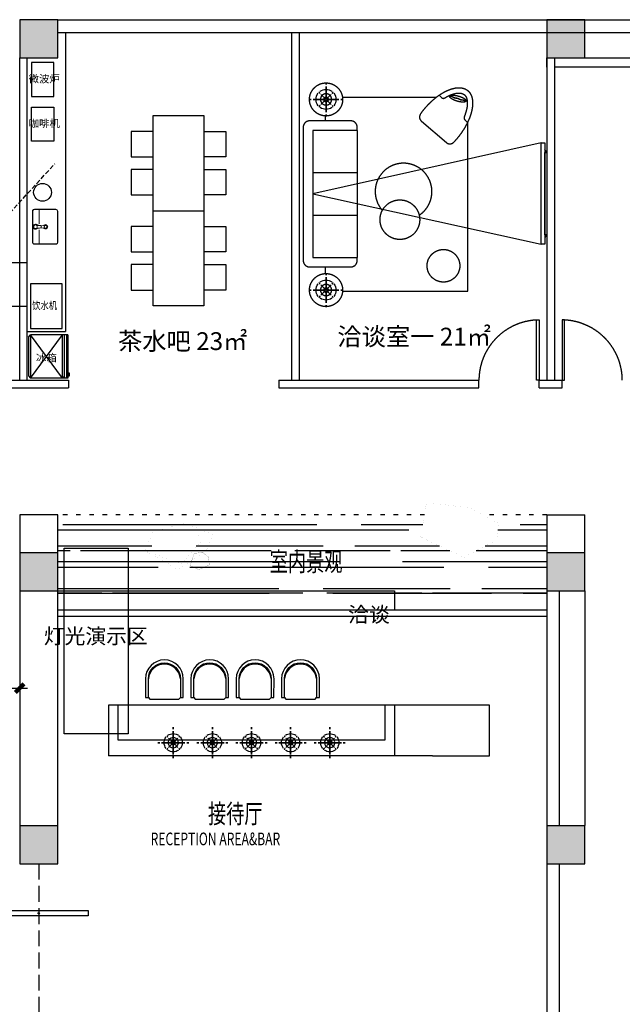
# Model space of a CAD drawing. Extents: x 1083922 to 1321420, y -685494 to -438229.
# Drawn here: x 1153263 to 1162752, y -632016 to -616500 of the extents above; entities that cross this region are included whole.
import ezdxf
from ezdxf.enums import TextEntityAlignment as Align

# ---------------------------------------------------------------- set-up
doc = ezdxf.new("R2010")
doc.units = 0
doc.header["$LTSCALE"] = 1000
doc.header["$PDMODE"] = 3
for name, pattern in [('ACAD_ISO03W100', [30, 12, -18]), ('DASH', [0.35, 0.25, -0.1]), ('STYLE_05', [0.20828, 0.069425, -0.138855])]:
    doc.linetypes.add(name, pattern=pattern)
for name, color, linetype in [('00-TEXT（文字）', 50, 'Continuous'), ('00-WALL（墙体）', 160, 'Continuous'), ('01-FIXT（洁具）', 31, 'Continuous'), ('01-FURN（活动家具）', 51, 'Continuous'), ('A-COLUMN', 32, 'Continuous'), ('A-PUB_HATCH', 252, 'Continuous'), ('A-WALL', 2, 'Continuous'), ('A-WINDOW', 4, 'Continuous'), ('BS-STAIR', 30, 'Continuous'), ('F-地材', 2, 'Continuous'), ('FF-FURN', 51, 'Continuous'), ('FF-FURN(G)', 40, 'Continuous'), ('FF-LTG', 22, 'Continuous'), ('FF1-平面中英文字', 50, 'Continuous'), ('FF2-活动家具', 51, 'Continuous'), ('FF2-门', 60, 'Continuous'), ('wipess', 5, 'Continuous')]:
    doc.layers.add(name, color=color, linetype=linetype)
doc.styles.add('CCD-HB', font='hbsmall.shx')
doc.styles.add('CCD_DIM', font='archs.shx')
doc.styles.add('ST', font='txt', dxfattribs={"width": 0.8})
doc.styles.get("Standard").update_dxf_attribs({"font": 'gbenor.shx', "bigfont": 'gbcbig.shx'})
doc.styles.add('黑体', font='黑体.ttf', dxfattribs={"width": 0.95})
doc.dimstyles.new('CCD_DIM_130', dxfattribs={"dimscale": 110, "dimtxt": 2, "dimasz": 1, "dimexe": 2, "dimexo": 1.5, "dimgap": 0.6, "dimtad": 1, "dimdec": 0, "dimzin": 12, "dimdsep": 46, "dimtxsty": 'CCD_DIM', "dimblk": 'CCD_Dimension_Tick', "dimcen": 0.125, "dimclrd": 44, "dimclre": 44, "dimclrt": 50, "dimadec": 0, "dimazin": 0, "dimtfac": 1, "dimtdec": 0, "dimtix": 1, "dimtmove": 2, "dimatfit": 3, "dimldrblk": 'CCD_Leader_Dot', "dimfxl": 0, "dimtvp": 1, "dimtolj": 1, "dimtzin": 0, "dimarcsym": 0})
doc.dimstyles.new('副本1-200', dxfattribs={"dimscale": 200, "dimtxt": 2.5, "dimasz": 1.5, "dimexe": 1.5, "dimexo": 1.5, "dimgap": 0.6, "dimtad": 1, "dimdec": 0, "dimrnd": 0.005, "dimzin": 0, "dimdsep": 46, "dimtxsty": 'CCD_DIM', "dimblk": 'ARCHTICK', "dimcen": 0.125, "dimclrd": 44, "dimclre": 44, "dimclrt": 50, "dimadec": 0, "dimazin": 0, "dimtfac": 1, "dimtdec": 0, "dimtix": 1, "dimtmove": 2, "dimatfit": 3, "dimldrblk": 'DOT', "dimfxl": 0, "dimtvp": 1, "dimtolj": 1, "dimtzin": 0, "dimarcsym": 0})

# ---------------------------------------------------------------- blocks, each defined once
blk = doc.blocks.new('2324234')
at = {"color": 35}
for p, q in [((1146347, -540847), (1146347, -536430)), ((1147040, -536430), (1147040, -540847)), ((1147040, -540847), (1146347, -540847))]:
    blk.add_line(p, q, dxfattribs=at)
at = {"layer": '01-FURN（活动家具）', "color": 8, "linetype": 'DASH', "ltscale": 0.3}
blk.add_line((1146347, -539228), (1148597, -541289), dxfattribs=at)
blk = doc.blocks.new('thbthn')
at = {"layer": 'A-PUB_HATCH'}
h = blk.add_hatch(color=256, dxfattribs=at)
h.paths.add_polyline_path([(164751, 107159), (164751, 106459), (165451, 106459), (165451, 107159)])
h.paths.add_polyline_path([(164751, 141859), (164751, 141159), (165451, 141159), (165451, 141859)])
h.paths.add_polyline_path([(211101, 129159), (211101, 128559), (211701, 128559), (211701, 129159)])
h.paths.add_polyline_path([(219401, 129159), (219401, 128559), (220001, 128559), (220001, 129159)])
h.paths.add_polyline_path([(227501, 129159), (227501, 128559), (228101, 128559), (228101, 129159)])
h.paths.add_polyline_path([(166051, 117509), (166051, 118209), (166751, 118209), (166751, 117509)])
h.paths.add_polyline_path([(173001, 116709), (173001, 118159), (173701, 118159), (173701, 116709)])
h.paths.add_polyline_path([(173051, 141859), (173051, 141159), (173751, 141159), (173751, 141859)])
h.paths.add_polyline_path([(173051, 107159), (173051, 106459), (173751, 106459), (173751, 107159)])
h.paths.add_polyline_path([(166051, 130809), (166051, 130109), (166751, 130109), (166751, 130809)])
h.paths.add_polyline_path([(178801, 116609), (178801, 117309), (179501, 117309), (179501, 116609)])
h.paths.add_polyline_path([(189901, 116609), (189901, 117309), (190601, 117309), (190601, 116609)])
h.paths.add_polyline_path([(201001, 116609), (201001, 117309), (201701, 117309), (201701, 116609)])
h.paths.add_polyline_path([(178901, 141859), (178901, 141159), (179601, 141159), (179601, 141859)])
h.paths.add_polyline_path([(178801, 107159), (178801, 106459), (179501, 106459), (179501, 107159)])
h.paths.add_polyline_path([(173001, 131609), (173001, 130159), (173701, 130159), (173701, 131609)])
h.paths.add_polyline_path([(189901, 141859), (189901, 141159), (190601, 141159), (190601, 141859)])
h.paths.add_polyline_path([(189901, 107159), (189901, 106459), (190601, 106459), (190601, 107159)])
h.paths.add_polyline_path([(178901, 131709), (178901, 131009), (179601, 131009), (179601, 131709)])
h.paths.add_polyline_path([(201001, 141859), (201001, 141159), (201701, 141159), (201701, 141859)])
h.paths.add_polyline_path([(201001, 107159), (201001, 106459), (201701, 106459), (201701, 107159)])
h.paths.add_polyline_path([(189901, 131709), (189901, 131009), (190601, 131009), (190601, 131709)])
h.paths.add_polyline_path([(201001, 131709), (201001, 131009), (201701, 131009), (201701, 131709)])
h.paths.add_polyline_path([(211101, 120759), (211101, 120159), (211701, 120159), (211701, 120759)])
h.paths.add_polyline_path([(211101, 141859), (211101, 141259), (211701, 141259), (211701, 141859)])
h.paths.add_polyline_path([(211101, 107059), (211101, 106459), (211701, 106459), (211701, 107059)])
h.paths.add_polyline_path([(211101, 115459), (211101, 114859), (211701, 114859), (211701, 115459)])
h.paths.add_polyline_path([(211101, 133459), (211101, 132859), (211701, 132859), (211701, 133459)])
h.paths.add_polyline_path([(219401, 120759), (219401, 120159), (220001, 120159), (220001, 120759)])
h.paths.add_polyline_path([(227501, 120759), (227501, 120159), (228101, 120159), (228101, 120759)])
h.paths.add_polyline_path([(219401, 141859), (219401, 141259), (220001, 141259), (220001, 141859)])
h.paths.add_polyline_path([(219401, 107059), (219401, 106459), (220001, 106459), (220001, 107059)])
h.paths.add_polyline_path([(219401, 115459), (219401, 114859), (220001, 114859), (220001, 115459)])
h.paths.add_polyline_path([(219401, 133459), (219401, 132859), (220001, 132859), (220001, 133459)])
h.paths.add_polyline_path([(227501, 141859), (227501, 141259), (228101, 141259), (228101, 141859)])
h.paths.add_polyline_path([(227501, 107059), (227501, 106459), (228101, 106459), (228101, 107059)])
h.paths.add_polyline_path([(227501, 115459), (227501, 114859), (228101, 114859), (228101, 115459)])
h.paths.add_polyline_path([(227501, 133459), (227501, 132859), (228101, 132859), (228101, 133459)])
h.paths.add_polyline_path([(170505, 141959), (171005, 141959), (171005, 141459), (170505, 141459)])
edge = h.paths.add_edge_path()
edge.add_line((163305, 144751), (163005, 144751))
edge.add_line((163322, 103735), (163022, 103735))
edge.add_line((163305, 144751), (163305, 141559))
edge.add_line((163305, 141559), (163001, 141559))
edge.add_line((163001, 141559), (163001, 106759))
edge.add_line((163001, 106759), (163397, 106759))
edge.add_line((163397, 106759), (163322, 103735))
edge.add_line((163005, 144751), (163005, 141859))
edge.add_line((163005, 141859), (162701, 141859))
edge.add_line((162701, 141859), (162701, 106459))
edge.add_line((162701, 106459), (163090, 106459))
edge.add_line((163090, 106459), (163022, 103735))
at = {"layer": 'A-COLUMN'}
for points in [[(211101, 141859), (211101, 141259), (211701, 141259), (211701, 141859)], [(219401, 141859), (219401, 141259), (220001, 141259), (220001, 141859)], [(211101, 133459), (211101, 132859), (211701, 132859), (211701, 133459)], [(219401, 133459), (219401, 132859), (220001, 132859), (220001, 133459)], [(211101, 129159), (211101, 128559), (211701, 128559), (211701, 129159)], [(219401, 129159), (219401, 128559), (220001, 128559), (220001, 129159)]]:
    blk.add_lwpolyline(points, close=True, dxfattribs=at)
blk = doc.blocks.new('A$C4A7670E0')
at = {"color": 250}
blk.add_wipeout([(0, 192), (43, 177), (57, 148), (490, 0), (519, 15), (562, 0), (659, 281), (666, 307), (671, 333), (675, 377), (673, 408), (666, 449), (656, 480), (643, 510), (629, 536), (604, 569), (583, 592), (560, 612), (532, 631), (514, 641), (473, 659), (448, 666), (415, 672), (377, 675), (327, 670), (291, 662), (251, 646), (206, 620), (183, 602), (162, 583), (135, 549), (120, 526), (105, 496), (96, 473)], dxfattribs=at).dxf.layer = 'wipess'
at = {"color": 55, "linetype": 'Continuous'}
blk.add_lwpolyline([(43, 177), (139, 459, -1), (615, 296), (519, 15)], format="xyb", dxfattribs=at)
at = {"color": 59, "linetype": 'Continuous'}
blk.add_arc((370, 355), 253, 346.5865, 155.6692, dxfattribs=at)
at = {"layer": 'FF-FURN'}
blk.add_lwpolyline([(43, 177), (57, 148), (490, 0), (519, 15), (562, 0), (659, 281, 1), (96, 473), (0, 192), (43, 177)], format="xyb", dxfattribs=at)
blk = doc.blocks.new('A$C640C06CE')
at = {"color": 12, "linetype": 'Continuous'}
for p, q in [((0, 611), (0, 534)), ((0, 534), (0, 611)), ((0, 458), (0, 78)), ((0, 78), (0, 458)), ((-243, 243), (-213, 213)), ((-213, 213), (-243, 243)), ((-182, 182), (-31, 31)), ((-31, 31), (-182, 182)), ((31, 31), (182, 182)), ((182, 182), (31, 31)), ((213, 213), (243, 243)), ((243, 243), (213, 213)), ((611, 0), (534, 0)), ((534, 0), (611, 0)), ((-611, 0), (-534, 0)), ((-534, 0), (-611, 0)), ((-458, 0), (-78, 0)), ((-78, 0), (-458, 0)), ((-243, -243), (-213, -213)), ((-213, -213), (-243, -243)), ((-182, -182), (-31, -31)), ((-31, -31), (-182, -182)), ((0, -78), (0, -458)), ((0, -458), (0, -78)), ((31, -31), (182, -182)), ((182, -182), (31, -31)), ((78, 0), (458, 0)), ((458, 0), (78, 0)), ((213, -213), (243, -243)), ((243, -243), (213, -213)), ((0, -534), (0, -611)), ((0, -611), (0, -534))]:
    blk.add_line(p, q, dxfattribs=at)
at = {"color": 12, "linetype": 'Continuous', "extrusion": (0, 0, -1)}
for major_axis, start_param, end_param in [((-358, 1), -0.003333, 0.613772), ((349, 78), 4.06277, 4.162216), ((349, 78), 4.06277, 4.162216), ((-358, 0), 0.888621, 2.252972), ((78.3, 0), 0.000513, 6.283698), ((78.3, 1), 3.385592, 4.494095), ((-39.1, 0.4), 3.131185, 9.41437), ((39.1, 0.4), 3.382419, 4.490922), ((-39.1, 0.4), 1.792263, 2.900766), ((-78.3, 1), 1.78909, 2.897593), ((-349, 78), 2.120969, 2.220415), ((-349, 78), 2.120969, 2.220415), ((358, 1), -0.613772, 0.003333), ((358, 1), 2.52782, 3.144925), ((-349, 78), -1.020623, -0.921177), ((-349, 78), -1.020623, -0.921177), ((-358, 0), 4.030214, 5.394564), ((-78.3, 1), -1.352502, -0.243999), ((-39.1, 0.4), -1.349329, -0.240826), ((39.1, 0.4), 0.240826, 1.349329), ((78.3, 1), 0.243999, 1.352502), ((349, 78), 0.921177, 1.020623), ((349, 78), 0.921177, 1.020623), ((-358, 1), 3.13826, 3.755365)]:
    blk.add_ellipse((0, 0), major_axis=major_axis, ratio=1, start_param=start_param, end_param=end_param, dxfattribs=at)
at = {"color": 12, "linetype": 'Continuous'}
for major_axis, start_param, end_param in [((-171, 105), 0.467757, 0.567203), ((-171, 105), 0.467757, 0.567203), ((-144, 140), -0.014456, 0.602649), ((-141, 143), -0.608759, 0.008346), ((-32.1, 30.1), 3.109878, 9.393063), ((-32.1, 30.1), 0.2, 1.308503), ((-14.8, 16.2), 3.186593, 9.469778), ((-31, 31.2), -1.336602, -0.228099), ((-15.1, 16), 0.25847, 1.366973), ((-146, 139), -0.825662, -0.726216), ((-146, 139), -0.825662, -0.726216), ((-16.1, 15), -1.374959, -0.266456), ((-15.1, 16), 3.400063, 4.508566), ((-143, 142), 4.028499, 5.392849), ((-32.1, 30.1), 3.341592, 4.450095), ((-171, 105), 3.609349, 3.708795), ((-171, 105), 3.609349, 3.708795), ((-143, 142), 0.886906, 2.251257), ((-31, 31.2), 1.804991, 2.913494), ((-16.1, 15), 1.766633, 2.875136), ((-146, 139), 2.315931, 2.415377), ((-146, 139), 2.315931, 2.415377), ((-141, 143), 2.532833, 3.149938), ((-144, 140), 3.127137, 3.744242)]:
    blk.add_ellipse((0, 0), major_axis=major_axis, ratio=1, start_param=start_param, end_param=end_param, dxfattribs=at)
blk = doc.blocks.new('_ArchTick')
at = {"color": 0, "linetype": 'ByBlock', "const_width": 0.15}
blk.add_lwpolyline([(-0.5, -0.5), (0.5, 0.5)], dxfattribs=at)
blk = doc.blocks.new('*D191')
at = {"layer": 'Defpoints', "color": 0, "linetype": 'Continuous'}
for p in [(1104963, -609556), (1104963, -616500), (1169963, -616737)]:
    blk.add_point(p, dxfattribs=at)
at = {"layer": 'FF-FURN', "color": 44, "linetype": 'Continuous', "lineweight": -2}
for p, q in [((1104963, -610556), (1104963, -609256)), ((1169963, -610556), (1169963, -609256)), ((1169963, -609556), (1104963, -609556))]:
    blk.add_line(p, q, dxfattribs=at)
at = {"layer": 'FF-FURN', "color": 44, "linetype": 'Continuous', "lineweight": -2, "xscale": 300, "yscale": 300, "zscale": 300, "rotation": 180}
blk.add_blockref('_ArchTick', (1104963, -609556), dxfattribs=at)
at = {"layer": 'FF-FURN', "color": 44, "linetype": 'Continuous', "lineweight": -2, "xscale": 300, "yscale": 300, "zscale": 300}
blk.add_blockref('_ArchTick', (1169963, -609556), dxfattribs=at)
at = {"layer": 'FF-FURN', "color": 50, "linetype": 'Continuous', "insert": (1137463, -609186), "char_height": 500, "attachment_point": 5, "style": 'CCD_DIM'}
blk.add_mtext('\\A1;65000', dxfattribs=at)
blk = doc.blocks.new('_Dot')
at = {"color": 0, "linetype": 'ByBlock', "lineweight": -2}
blk.add_line((-0.5, 0), (-1, 0), dxfattribs=at)
at = {"color": 0, "linetype": 'ByBlock', "const_width": 0.5}
blk.add_lwpolyline([(-0.25, 0, 1), (0.25, 0, 1)], format="xyb", close=True, dxfattribs=at)
blk = doc.blocks.new('*D201')
at = {"layer": 'Defpoints', "color": 0}
for p in [(1161863, -611854), (1153563, -616500), (1161863, -616500)]:
    blk.add_point(p, dxfattribs=at)
at = {"layer": 'FF-FURN', "color": 44, "lineweight": -2}
for p, q in [((1153563, -612854), (1153563, -611554)), ((1161863, -612854), (1161863, -611554)), ((1153563, -611854), (1161863, -611854))]:
    blk.add_line(p, q, dxfattribs=at)
at = {"layer": 'FF-FURN', "color": 44, "lineweight": -2, "xscale": 300, "yscale": 300, "zscale": 300, "rotation": 180}
blk.add_blockref('_ArchTick', (1153563, -611854), dxfattribs=at)
at = {"layer": 'FF-FURN', "color": 44, "lineweight": -2, "xscale": 300, "yscale": 300, "zscale": 300}
blk.add_blockref('_ArchTick', (1161863, -611854), dxfattribs=at)
at = {"layer": 'FF-FURN', "color": 50, "insert": (1157713, -611484), "char_height": 500, "attachment_point": 5, "style": 'CCD_DIM'}
blk.add_mtext('\\A1;8300', dxfattribs=at)
blk = doc.blocks.new('_None')
blk = doc.blocks.new('*D202')
at = {"layer": 'Defpoints', "color": 0}
for p in [(1169963, -611854), (1161863, -616500), (1169963, -616500)]:
    blk.add_point(p, dxfattribs=at)
at = {"layer": 'FF-FURN', "color": 44, "lineweight": -2}
for p, q in [((1161863, -612854), (1161863, -611554)), ((1169963, -612854), (1169963, -611554)), ((1161863, -611854), (1169963, -611854))]:
    blk.add_line(p, q, dxfattribs=at)
at = {"layer": 'FF-FURN', "color": 44, "lineweight": -2, "xscale": 300, "yscale": 300, "zscale": 300, "rotation": 180}
blk.add_blockref('_ArchTick', (1161863, -611854), dxfattribs=at)
at = {"layer": 'FF-FURN', "color": 44, "lineweight": -2, "xscale": 300, "yscale": 300, "zscale": 300}
blk.add_blockref('_ArchTick', (1169963, -611854), dxfattribs=at)
at = {"layer": 'FF-FURN', "color": 50, "insert": (1165913, -611484), "char_height": 500, "attachment_point": 5, "style": 'CCD_DIM'}
blk.add_mtext('\\A1;8100', dxfattribs=at)
blk = doc.blocks.new('*D205')
at = {"layer": 'Defpoints', "color": 0}
for p in [(1153563, -611854), (1143513, -616500), (1153563, -616500)]:
    blk.add_point(p, dxfattribs=at)
at = {"layer": 'FF-FURN', "color": 44, "lineweight": -2}
for p, q in [((1143513, -612854), (1143513, -611554)), ((1153563, -612854), (1153563, -611554)), ((1143513, -611854), (1153563, -611854))]:
    blk.add_line(p, q, dxfattribs=at)
at = {"layer": 'FF-FURN', "color": 44, "lineweight": -2, "xscale": 300, "yscale": 300, "zscale": 300, "rotation": 180}
blk.add_blockref('_ArchTick', (1143513, -611854), dxfattribs=at)
at = {"layer": 'FF-FURN', "color": 44, "lineweight": -2, "xscale": 300, "yscale": 300, "zscale": 300}
blk.add_blockref('_ArchTick', (1153563, -611854), dxfattribs=at)
at = {"layer": 'FF-FURN', "color": 50, "insert": (1148538, -611484), "char_height": 500, "attachment_point": 5, "style": 'CCD_DIM'}
blk.add_mtext('\\A1;10050', dxfattribs=at)
blk = doc.blocks.new('22a')
at = {"layer": '01-FURN（活动家具）', "color": 8, "ltscale": 0.5}
for p, q in [((833924, -134111), (833954, -134071)), ((833924, -134111), (833924, -134717)), ((834543, -134071), (833954, -134071)), ((833954, -134071), (833954, -134757)), ((833954, -134757), (834461, -134071)), ((834461, -134757), (833954, -134071)), ((834461, -134737), (834461, -134071)), ((834492, -134737), (834492, -134071)), ((834523, -134071), (834523, -134757)), ((834543, -134071), (834543, -134757)), ((834543, -134722), (834543, -134672)), ((834543, -134672), (834565, -134672)), ((834565, -134672), (834565, -134722)), ((833924, -134717), (833954, -134757)), ((834484, -134757), (833954, -134757)), ((834461, -134757), (833954, -134757)), ((834461, -134737), (834461, -134757)), ((834492, -134737), (834461, -134737)), ((834492, -134737), (834492, -134757)), ((834543, -134757), (834492, -134757)), ((834565, -134722), (834543, -134722))]:
    blk.add_line(p, q, dxfattribs=at)
blk = doc.blocks.new('A$Cfdf0ad16')
at = {"color": 8, "linetype": 'Continuous', "lineweight": 15}
for p, q in [((0, 369), (0, 30)), ((5, 369), (5, 30)), ((520, 399), (30, 399)), ((520, 394), (30, 394)), ((545, 30), (545, 369)), ((550, 30), (550, 369)), ((247, 51), (258, 175)), ((303, 51), (292, 175)), ((5, 104), (227, 104)), ((30, 5), (520, 5)), ((30, 0), (520, 0)), ((254, 67), (260, 129)), ((296, 67), (290, 129)), ((545, 104), (323, 104))]:
    blk.add_line(p, q, dxfattribs=at)
blk.add_circle((275, 48), 28.4, dxfattribs=at)
for centre, radius, start, end in [((30, 369), 30, 90, 180), ((30, 369), 25, 90, 180), ((520, 369), 30, 0, 90), ((520, 369), 25, 0, 90), ((275, 206), 34, 299.3941, 240.6059), ((275, 206), 22.7, 298.8528, 241.1472), ((275, 173), 17, 5.2159, 174.7841), ((30, 30), 30, 180, 270), ((30, 30), 25, 180, 270), ((275, 48), 39.7, 130.3688, 49.6312), ((275, 128), 15.5, 5.2159, 174.7841), ((520, 30), 30, 270, 0), ((520, 30), 25, 270, 0)]:
    blk.add_arc(centre, radius, start, end, dxfattribs=at)
blk = doc.blocks.new('4324234232')
at = {"layer": 'FF2-门'}
blk.add_lwpolyline([(1158755, -477988), (1158755, -477908), (1160315, -477908), (1160315, -477988)], close=True, dxfattribs=at)
blk.add_circle((1159535, -477948), 11.4, dxfattribs=at)
blk = doc.blocks.new('CCD_Dimension_Tick')
at = {"color": 0, "linetype": 'ByBlock'}
for p, q in [((-1.09, 0), (0, 0)), ((0, 0), (1.09, 0))]:
    blk.add_line(p, q, dxfattribs=at)
at = {"color": 0, "linetype": 'Continuous', "const_width": 0.608}
blk.add_lwpolyline([(-0.61, -0.61), (0.61, 0.61)], dxfattribs=at)
blk = doc.blocks.new('*D207')
at = {"color": 44, "lineweight": -2}
for p, q in [((1150750, -626815), (1150750, -627255)), ((1153264, -626815), (1153264, -627255)), ((1150860, -627035), (1153154, -627035))]:
    blk.add_line(p, q, dxfattribs=at)
at = {"layer": 'Defpoints', "color": 0}
for p in [(1150750, -626650), (1153264, -626650), (1153264, -627035)]:
    blk.add_point(p, dxfattribs=at)
at = {"color": 44, "lineweight": -2, "xscale": 110, "yscale": 110, "zscale": 110}
for p, rotation in [((1150750, -627035), 180.0003801110098), ((1153264, -627035), 0.0003801110097690692)]:
    blk.add_blockref('CCD_Dimension_Tick', p, dxfattribs=dict(at, rotation=rotation))
at = {"color": 50, "insert": (1152007, -626855), "char_height": 220, "attachment_point": 5, "rotation": 0.0004, "style": 'CCD_DIM'}
blk.add_mtext('\\A1;2513', dxfattribs=at)
blk = doc.blocks.new('CCD_Leader_Dot')
at = {"color": 0, "linetype": 'ByBlock'}
blk.add_line((-5, 0), (-10, 0), dxfattribs=at)
at = {"color": 0, "linetype": 'ByBlock', "const_width": 5}
blk.add_lwpolyline([(-2.5, 0, 1), (2.5, 0, 1)], format="xyb", close=True, dxfattribs=at)

msp = doc.modelspace()

# ---------------------------------------------------------------- hatches: boundary and pattern name
at = {"layer": 'F-地材', "ltscale": 0.2}
h = msp.add_hatch(dxfattribs=at)
h.set_pattern_fill('AR-RROOF', color=250, scale=500, style=0)
h.set_pattern_definition([(0, (822291.97, -790038.23), (1100, 500), [7500, -1000, 2500, -500]), (0, (822957, -789788.2), (-500, 665), [1500, -165, 3000, -375]), (0, (822541.97, -789613.23), (2600, 335), [4000, -700, 2000, -500])])
h.paths.add_polyline_path([(1160552.8, -624302.5), (1160800.9, -624439.1), (1160778.1, -624693.4), (1160258.3, -624971.9), (1159577.5, -624654.1), (1159637.3, -624302.5), (1153863.5, -624302.4), (1153863.5, -625802.4), (1161563.5, -625802.5), (1161563.5, -624302.5)])

# ---------------------------------------------------------------- linework, layer by layer
at = {"color": 35, "linetype": 'ACAD_ISO03W100'}
for p, q in [((1158087.6, -617488.1), (1158087.6, -617521.7)), ((1158087.6, -617521.7), (1158087.6, -617488.1)), ((1157980.6, -617650), (1157994, -617663.4)), ((1157994, -617663.4), (1157980.6, -617650)), ((1158087.6, -617555.3), (1158087.6, -617722.5)), ((1158087.6, -617722.5), (1158087.6, -617555.3)), ((1158194.5, -617650), (1158181.1, -617663.4)), ((1158181.1, -617663.4), (1158194.5, -617650)), ((1157852.3, -617757), (1157818.7, -617757)), ((1157818.7, -617757), (1157852.3, -617757)), ((1158053.1, -617757), (1157885.9, -617757)), ((1157885.9, -617757), (1158053.1, -617757)), ((1158007.3, -617676.8), (1158073.8, -617743.3)), ((1158073.8, -617743.3), (1158007.3, -617676.8)), ((1158073.8, -617770.7), (1158007.3, -617837.2)), ((1158007.3, -617837.2), (1158073.8, -617770.7)), ((1158087.6, -617791.4), (1158087.6, -617958.6)), ((1158087.6, -617958.6), (1158087.6, -617791.4)), ((1158167.8, -617676.8), (1158101.3, -617743.3)), ((1158101.3, -617743.3), (1158167.8, -617676.8)), ((1158101.3, -617770.7), (1158167.8, -617837.2)), ((1158167.8, -617837.2), (1158101.3, -617770.7)), ((1158289.2, -617757), (1158122, -617757)), ((1158122, -617757), (1158289.2, -617757)), ((1158356.4, -617757), (1158322.8, -617757)), ((1158322.8, -617757), (1158356.4, -617757)), ((1159819.8, -617726.6), (1158346.2, -617726.6)), ((1159905.3, -617728.4), (1159866.8, -617691.8)), ((1157994, -617850.5), (1157980.6, -617863.9)), ((1157980.6, -617863.9), (1157994, -617850.5)), ((1158181.1, -617850.5), (1158194.5, -617863.9)), ((1158194.5, -617863.9), (1158181.1, -617850.5)), ((1158478, -618095.2), (1157828.1, -618095.2)), ((1158071.3, -618016.8), (1158071.3, -618095.2)), ((1158087.6, -618025.8), (1158087.6, -617992.2)), ((1158087.6, -617992.2), (1158087.6, -618025.8)), ((1159588.5, -618098.7), (1159983, -618437)), ((1160316.2, -618118.1), (1160273, -618077.2)), ((1160318.1, -620779.8), (1160318.1, -618114)), ((1157728.1, -618195.2), (1157728.1, -620295.7)), ((1158578, -618245.2), (1157878.1, -618245.2)), ((1157878.1, -618245.2), (1157878.1, -620245.7)), ((1158578, -618245.2), (1158578, -618195.2)), ((1158578, -618245.2), (1158578, -620245.7)), ((1161473.2, -618439.5), (1157878.1, -619245.4)), ((1158578, -618915.3), (1157878.1, -618915.3)), ((1157878.1, -619245.4), (1161473.2, -620039.5)), ((1158578, -619585.5), (1157878.1, -619585.5)), ((1157878.1, -620245.7), (1158578, -620245.7)), ((1158578, -620295.7), (1158578, -620245.7)), ((1157828.1, -620395.7), (1158478, -620395.7)), ((1158071.3, -620395.7), (1158071.3, -620501.2)), ((1158087.6, -620492.2), (1158087.6, -620525.8)), ((1158087.6, -620525.8), (1158087.6, -620492.2)), ((1158087.6, -620559.4), (1158087.6, -620726.6)), ((1158087.6, -620726.6), (1158087.6, -620559.4)), ((1157852.3, -620761), (1157818.7, -620761)), ((1157818.7, -620761), (1157852.3, -620761)), ((1158053.1, -620761), (1157885.9, -620761)), ((1157885.9, -620761), (1158053.1, -620761)), ((1157980.6, -620654.1), (1157994, -620667.5)), ((1157994, -620667.5), (1157980.6, -620654.1)), ((1158007.3, -620680.8), (1158073.8, -620747.3)), ((1158073.8, -620747.3), (1158007.3, -620680.8)), ((1158167.8, -620680.8), (1158101.3, -620747.3)), ((1158101.3, -620747.3), (1158167.8, -620680.8)), ((1158289.2, -620761), (1158122, -620761)), ((1158122, -620761), (1158289.2, -620761)), ((1158194.5, -620654.1), (1158181.1, -620667.5)), ((1158181.1, -620667.5), (1158194.5, -620654.1)), ((1158356.4, -620761), (1158322.8, -620761)), ((1158322.8, -620761), (1158356.4, -620761)), ((1158073.8, -620774.7), (1158007.3, -620841.2)), ((1158007.3, -620841.2), (1158073.8, -620774.7)), ((1158087.6, -620795.5), (1158087.6, -620962.7)), ((1158087.6, -620962.7), (1158087.6, -620795.5)), ((1158101.3, -620774.7), (1158167.8, -620841.2)), ((1158167.8, -620841.2), (1158101.3, -620774.7)), ((1158181.1, -620854.6), (1158194.5, -620868)), ((1158194.5, -620868), (1158181.1, -620854.6)), ((1158347.3, -620779.8), (1160318.1, -620779.8)), ((1158087.6, -621029.9), (1158087.6, -620996.3)), ((1158087.6, -620996.3), (1158087.6, -621029.9))]:
    msp.add_line(p, q, dxfattribs=at)
at = {"color": 35, "linetype": 'ACAD_ISO03W100', "ltscale": 2}
for p, q in [((1161473.2, -618439.5), (1161534, -618439.5)), ((1161473.2, -620039.5), (1161473.2, -618439.5)), ((1161534, -618439.5), (1161534, -620039.5)), ((1161563.5, -618590.8), (1161534, -618545.4)), ((1161534, -619888.2), (1161534, -618590.8)), ((1161534, -618590.8), (1161563.5, -618590.8)), ((1161563.5, -618590.8), (1161563.5, -619888.2)), ((1161563.5, -619888.2), (1161534, -619933.6)), ((1161563.5, -619888.2), (1161534, -619888.2)), ((1161534, -620039.5), (1161473.2, -620039.5))]:
    msp.add_line(p, q, dxfattribs=at)
at = {"color": 35, "linetype": 'Continuous'}
for p, q in [((1157994, -620854.6), (1157980.6, -620868)), ((1157980.6, -620868), (1157994, -620854.6))]:
    msp.add_line(p, q, dxfattribs=at)
at = {"color": 35, "linetype": 'ACAD_ISO03W100'}
for centre, radius in [((1158087.6, -617757), 260.4), ((1159249.8, -619651.9), 312.2), ((1159936.2, -620378.5), 257.2), ((1158087.6, -620761), 260.4)]:
    msp.add_circle(centre, radius, dxfattribs=at)
for centre, radius, start, end in [((1159934.2, -617697.9), 42, 226.51181, 301.40794), ((1157828.1, -618195.2), 100, 90, 180), ((1158478, -618195.2), 100, 0, 90), ((1159643.2, -618035), 84, 144.77576, 229.38337), ((1160301.9, -618046.7), 42, 157.84589, 226.51181), ((1160037.6, -618373.2), 84, 229.38337, 316.53071), ((1159307.8, -619209), 446.6, 303.44409, 221.62305), ((1157828.1, -620295.7), 100, 180, 270), ((1158478, -620295.7), 100, 270, 0)]:
    msp.add_arc(centre, radius, start, end, dxfattribs=at)
at = {"color": 35, "linetype": 'Continuous', "extrusion": (0, 0, -1)}
for centre, major_axis, start_param, end_param in [((1158087.6, -617757), (0, -157.5), 0.8886093, 2.2529599), ((1158087.6, -617757), (-33.6, -153.9), 2.125594, 2.2250399), ((1158087.6, -617757), (-33.6, -153.9), 2.125594, 2.2250399), ((1158087.6, -617757), (-0.5, 157.5), -0.6138263, 0.0032787), ((1158087.6, -617757), (-0.5, -157.5), 3.1382633, 3.7553683), ((1158087.6, -617757), (-33.9, 153.8), 0.9182419, 1.0176878), ((1158087.6, -617757), (-33.9, 153.8), 0.9182419, 1.0176878), ((1158087.6, -617757), (0, -157.5), 4.0301902, 5.3945408), ((1158087.6, -617757), (-34.3, 153.7), 4.0626304, 4.1620763), ((1158087.6, -617757), (-34.3, 153.7), 4.0626304, 4.1620763), ((1158087.6, -617757), (-0.5, -157.5), -0.0033379, 0.6137671), ((1158087.6, -617757), (-0.5, 157.5), 2.5277913, 3.1448964), ((1158087.6, -617757), (-34, -153.8), -1.0188796, -0.9194336), ((1158087.6, -617757), (-34, -153.8), -1.0188796, -0.9194336), ((1158087.6, -620761), (-0.5, 157.5), -0.6138263, 0.0032787), ((1158087.6, -620761), (-0.5, -157.5), 3.1382633, 3.7553683), ((1158087.6, -620761), (0, -157.5), 0.8886093, 2.2529599), ((1158087.6, -620761), (-33.6, -153.9), 2.125594, 2.2250399), ((1158087.6, -620761), (-33.6, -153.9), 2.125594, 2.2250399), ((1158087.6, -620761), (-33.9, 153.8), 0.9182419, 1.0176878), ((1158087.6, -620761), (-33.9, 153.8), 0.9182419, 1.0176878), ((1158087.6, -620761), (0, -157.5), 4.0301902, 5.3945408), ((1158087.6, -620761), (-34.3, 153.7), 4.0626304, 4.1620763), ((1158087.6, -620761), (-34.3, 153.7), 4.0626304, 4.1620763), ((1158087.6, -620761), (-0.5, -157.5), -0.0033379, 0.6137671), ((1158087.6, -620761), (-0.5, 157.5), 2.5277913, 3.1448964), ((1158087.6, -620761), (-34, -153.8), -1.0188796, -0.9194336), ((1158087.6, -620761), (-34, -153.8), -1.0188796, -0.9194336)]:
    msp.add_ellipse(centre, major_axis=major_axis, ratio=1, start_param=start_param, end_param=end_param, dxfattribs=at)
at = {"color": 35, "linetype": 'ACAD_ISO03W100'}
for centre, major_axis, start_param, end_param in [((1158087.6, -617757), (-62.7, -62.7), 3.8431521, 3.942598), ((1158087.6, -617757), (-62.7, -62.7), 3.8431521, 3.942598), ((1158087.6, -617757), (-62.7, -62.7), -0.8010054, -0.7015595), ((1158087.6, -617757), (-62.7, -62.7), -0.8010054, -0.7015595), ((1158087.6, -617757), (-62.7, -62.7), 4.0302137, 5.3945643), ((1158087.6, -617757), (-62.7, -62.7), -0.617105, 0), ((1158087.6, -617757), (-61.7, -63.6), -0.0144835, 0.6026215), ((1158087.6, -617757), (-13.3, -14.1), 4.7123626, 10.9955479), ((1158087.6, -617757), (-13.7, -13.7), -1.3396496, -0.2311467), ((1158087.6, -617757), (-13.7, -13.7), 3.3727394, 4.4812423), ((1158087.6, -617757), (-13.7, -13.7), 0.2311467, 1.3396496), ((1158087.6, -617757), (-62.7, -62.7), 0.888621, 2.2529716), ((1158087.6, -617757), (-61.7, -63.6), 3.1271092, 3.7442142), ((1158087.6, -617757), (-13.7, -13.7), 1.801943, 2.9104459), ((1158087.6, -617757), (-62.7, -62.7), 2.5244876, 3.1415927), ((1158087.6, -617757), (-62.7, -62.7), 2.3405873, 2.4400332), ((1158087.6, -617757), (-62.7, -62.7), 2.3405873, 2.4400332), ((1158087.6, -617757), (-62.7, -62.7), 0.7015595, 0.8010054), ((1158087.6, -617757), (-62.7, -62.7), 0.7015595, 0.8010054), ((1158087.6, -620761), (-62.7, -62.7), -0.8010054, -0.7015595), ((1158087.6, -620761), (-62.7, -62.7), -0.8010054, -0.7015595), ((1158087.6, -620761), (-62.7, -62.7), 4.0302137, 5.3945643), ((1158087.6, -620761), (-13.3, -14.1), 4.7123626, 10.9955479), ((1158087.6, -620761), (-13.7, -13.7), -1.3396496, -0.2311467), ((1158087.6, -620761), (-13.7, -13.7), 3.3727394, 4.4812423), ((1158087.6, -620761), (-62.7, -62.7), 3.8431521, 3.942598), ((1158087.6, -620761), (-62.7, -62.7), 3.8431521, 3.942598), ((1158087.6, -620761), (-62.7, -62.7), 0.888621, 2.2529716), ((1158087.6, -620761), (-61.7, -63.6), 3.1271092, 3.7442142), ((1158087.6, -620761), (-13.7, -13.7), 1.801943, 2.9104459), ((1158087.6, -620761), (-62.7, -62.7), 2.5244876, 3.1415927), ((1158087.6, -620761), (-62.7, -62.7), 2.3405873, 2.4400332), ((1158087.6, -620761), (-62.7, -62.7), 2.3405873, 2.4400332), ((1158087.6, -620761), (-62.7, -62.7), -0.617105, 0), ((1158087.6, -620761), (-61.7, -63.6), -0.0144835, 0.6026215), ((1158087.6, -620761), (-13.7, -13.7), 0.2311467, 1.3396496), ((1158087.6, -620761), (-62.7, -62.7), 0.7015595, 0.8010054), ((1158087.6, -620761), (-62.7, -62.7), 0.7015595, 0.8010054)]:
    msp.add_ellipse(centre, major_axis=major_axis, ratio=1, start_param=start_param, end_param=end_param, dxfattribs=at)
at = {"color": 35, "linetype": 'ACAD_ISO03W100', "extrusion": (0, 0, -1)}
for centre, major_axis, ratio, start_param, end_param in [((1159895.2, -618137.2), (-421.7, -521), 0.5173872, 1.4442986, 4.8626967), ((1158087.6, -617757), (0, 34.5), 1, 3.1415929, 9.4247782), ((1158087.6, -617757), (-0.4, -34.5), 1, 1.7892106, 2.8977135), ((1158087.6, -617757), (-0.4, 34.5), 1, 3.385683, 4.4941859), ((1158087.6, -617757), (-0.2, -17.2), 1, 1.7918976, 2.9004005), ((1158087.6, -617757), (-0.2, 17.2), 1, 3.3820571, 4.49056), ((1158087.6, -617757), (-0.2, 17.2), 1, 0.2403292, 1.3488321), ((1158087.6, -617757), (-0.2, -17.2), 1, -1.3494074, -0.2409045), ((1158087.6, -617757), (-0.4, 34.5), 1, 0.2439129, 1.3524158), ((1158087.6, -617757), (-0.4, -34.5), 1, -1.3526029, -0.2441), ((1158087.6, -620761), (0, 34.5), 1, 3.1415929, 9.4247782), ((1158087.6, -620761), (-0.4, -34.5), 1, 1.7892106, 2.8977135), ((1158087.6, -620761), (-0.4, 34.5), 1, 3.385683, 4.4941859), ((1158087.6, -620761), (-0.2, -17.2), 1, 1.7918976, 2.9004005), ((1158087.6, -620761), (-0.2, 17.2), 1, 3.3820571, 4.49056), ((1158087.6, -620761), (-0.2, 17.2), 1, 0.2403292, 1.3488321), ((1158087.6, -620761), (-0.2, -17.2), 1, -1.3494074, -0.2409045), ((1158087.6, -620761), (-0.4, 34.5), 1, 0.2439129, 1.3524158), ((1158087.6, -620761), (-0.4, -34.5), 1, -1.3526029, -0.2441)]:
    msp.add_ellipse(centre, major_axis=major_axis, ratio=ratio, start_param=start_param, end_param=end_param, dxfattribs=at)
at = {"color": 35, "linetype": 'ACAD_ISO03W100'}
msp.add_ellipse((1160164.9, -617745.1), major_axis=(-128.7, 37), ratio=0.3131535, dxfattribs=at)
msp.add_open_spline([(1159956.1, -617733.8), (1159962.3, -617730), (1159968.4, -617726.4), (1159991.1, -617713.4), (1160007.5, -617704.9), (1160039.5, -617689.9), (1160055.1, -617683.4), (1160085.3, -617672.6), (1160099.9, -617668.3), (1160124.9, -617662.3), (1160135.6, -617660.2), (1160156, -617657.4), (1160165.6, -617656.7), (1160183.8, -617656.2), (1160192.2, -617656.6), (1160206.5, -617658), (1160212.6, -617659), (1160223.8, -617661.5), (1160229.1, -617663), (1160238.8, -617666.5), (1160243.3, -617668.5), (1160251.7, -617672.9), (1160255.6, -617675.3), (1160263, -617680.5), (1160266.5, -617683.3), (1160273.1, -617689.6), (1160276.2, -617693), (1160282.1, -617700.5), (1160285, -617704.5), (1160290.4, -617713.5), (1160292.9, -617718.4), (1160297.6, -617729.1), (1160299.8, -617734.9), (1160303.7, -617747.4), (1160305.4, -617754.1), (1160308.2, -617768.5), (1160309.4, -617776.1), (1160311, -617792.3), (1160311.6, -617800.9), (1160311.9, -617818.7), (1160311.7, -617828.1), (1160310.5, -617847.5), (1160309.6, -617857.6), (1160306.3, -617883), (1160303.5, -617898.6), (1160296.4, -617930.9), (1160292, -617947.6), (1160281.5, -617981.8), (1160275.4, -617999.4), (1160266.7, -618021.7), (1160264.9, -618026.3), (1160263, -618030.9)], degree=3, knots=[2.1737032, 2.1737032, 2.1737032, 2.1737032, 2.2146192, 2.2146192, 2.3257847, 2.3257847, 2.4369503, 2.4369503, 2.5481158, 2.5481158, 2.6375571, 2.6375571, 2.7269983, 2.7269983, 2.8164396, 2.8164396, 2.8895876, 2.8895876, 2.9627356, 2.9627356, 3.0358836, 3.0358836, 3.1090316, 3.1090316, 3.1821796, 3.1821796, 3.2553276, 3.2553276, 3.3284757, 3.3284757, 3.4016237, 3.4016237, 3.4747717, 3.4747717, 3.5479197, 3.5479197, 3.6210677, 3.6210677, 3.6942157, 3.6942157, 3.7673637, 3.7673637, 3.8405117, 3.8405117, 3.9457089, 3.9457089, 4.050906, 4.050906, 4.1561032, 4.1561032, 4.1831865, 4.1831865, 4.1831865, 4.1831865], dxfattribs=at)
for points in [[(1160036.2, -617708.1), (1160061.3, -617708.3), (1160094.3, -617724.5), (1160135.1, -617735), (1160174.1, -617745.2), (1160201.5, -617759.6), (1160248.6, -617766.6), (1160274.5, -617776.8), (1160292.8, -617784.4)], [(1160037, -617705.8), (1160062.1, -617706), (1160095.1, -617722.2), (1160135.9, -617732.7), (1160174.9, -617742.9), (1160202.3, -617757.3), (1160249.4, -617764.3), (1160275.3, -617774.5), (1160293.6, -617782.1)]]:
    msp.add_spline(points, degree=3, dxfattribs=at)
at = {"layer": '00-WALL（墙体）'}
for p, q in [((1153863.5, -616500.4), (1170263.9, -616500.4)), ((1153863.5, -616700.4), (1170063.9, -616700.4)), ((1157543.5, -616700.4), (1157543.5, -622182.5)), ((1157663.5, -616700.4), (1157663.5, -622182.5)), ((1153263.5, -622182.5), (1153263.5, -617100.4)), ((1153383.5, -622182.5), (1153383.5, -617100.4)), ((1161563.5, -617100.4), (1161563.5, -622182.6)), ((1161683.5, -617100.4), (1161683.5, -622182.6)), ((1152856.8, -622182.5), (1154033.5, -622182.5)), ((1152856.8, -622302.5), (1154033.5, -622302.5)), ((1154033.5, -622182.5), (1154033.5, -622302.5)), ((1157343.5, -622182.5), (1157343.5, -622302.5)), ((1157343.5, -622182.5), (1160494.7, -622182.5)), ((1157343.5, -622302.5), (1160494.7, -622302.5)), ((1161443.5, -622182.5), (1161803.5, -622182.5)), ((1161443.5, -622302.5), (1161803.5, -622302.5))]:
    msp.add_line(p, q, dxfattribs=at)
at = {"layer": '00-WALL（墙体）', "linetype": 'Continuous'}
for p, q in [((1161563.5, -617250.4), (1161563.5, -617100.4)), ((1163363.5, -617250.4), (1161683.5, -617250.4)), ((1160494.7, -622302.5), (1160494.7, -622182.5)), ((1161443.5, -622302.5), (1161443.5, -622182.5)), ((1161803.5, -622302.6), (1161803.5, -622182.6)), ((1153863.5, -624302.5), (1153263.5, -624302.5)), ((1153263.5, -624302.5), (1153263.5, -629200.4)), ((1153863.5, -629200.4), (1153863.5, -624302.5)), ((1161563.5, -624302.5), (1161563.5, -624900.4)), ((1161563.5, -624302.5), (1162163.5, -624302.5)), ((1162163.5, -624900.4), (1162163.5, -624302.5)), ((1161563.5, -625500.4), (1161563.5, -635125.4)), ((1161763.5, -629200.4), (1161763.5, -625500.4)), ((1160663.5, -627302.5), (1159763.5, -627302.5)), ((1160663.5, -628102.5), (1160663.5, -627302.5)), ((1159763.5, -628102.5), (1160663.5, -628102.5)), ((1161763.5, -637600.4), (1161763.5, -629800.4))]:
    msp.add_line(p, q, dxfattribs=at)
at = {"layer": '00-WALL（墙体）', "color": 8, "linetype": 'DASH', "ltscale": 800}
for p, q in [((1159763.5, -627302.5), (1159163.5, -627302.5)), ((1159763.5, -628102.5), (1159163.5, -628102.5))]:
    msp.add_line(p, q, dxfattribs=at)
at = {"layer": '00-WALL（墙体）', "linetype": 'Continuous'}
msp.add_lwpolyline([(1162163.5, -617100.4), (1163163.5, -617100.4)], dxfattribs=at)
at = {"layer": '01-FIXT（洁具）', "color": 8}
for points in [[(1153446.8, -617177.2), (1153446.8, -617712.6), (1153799.1, -617712.6), (1153799.1, -617177.2)], [(1153799.1, -617878.9), (1153799.1, -618414.3), (1153446.8, -618414.3), (1153446.8, -617878.9)], [(1153931.1, -621364.5), (1153931.1, -620664.5), (1153431.1, -620664.5), (1153431.1, -621364.5)]]:
    msp.add_lwpolyline(points, close=True, dxfattribs=at)
msp.add_circle((1153622.9, -619221.1), 140, dxfattribs=at)
at = {"layer": '01-FURN（活动家具）'}
for p in [(1153983.5, -616700.4), (1153383.5, -621416.1)]:
    msp.add_line(p, (1153983.5, -621416.1), dxfattribs=at)
at = {"layer": '01-FURN（活动家具）', "color": 8}
msp.add_line((1155363.7, -619510.1), (1156163.2, -619510.1), dxfattribs=at)
at = {"layer": '01-FURN（活动家具）'}
msp.add_lwpolyline([(1155363.7, -621010.3), (1155363.7, -618010), (1156163.2, -618010), (1156163.2, -621010.3)], close=True, dxfattribs=at)
at = {"layer": '01-FURN（活动家具）', "color": 8}
for points in [[(1155363.7, -618260.1), (1155018.1, -618260.1), (1155018.1, -618660.1), (1155363.7, -618660.1)], [(1156163.2, -618260.1), (1156508.9, -618260.1), (1156508.9, -618660.1), (1156163.2, -618660.1)], [(1155363.7, -618860.1), (1155018.1, -618860.1), (1155018.1, -619260.1), (1155363.7, -619260.1)], [(1156163.2, -618860.1), (1156508.9, -618860.1), (1156508.9, -619260.1), (1156163.2, -619260.1)], [(1155363.7, -619760.3), (1155018.1, -619760.3), (1155018.1, -620160.3), (1155363.7, -620160.3)], [(1156163.2, -619760.3), (1156508.9, -619760.3), (1156508.9, -620160.3), (1156163.2, -620160.3)], [(1155363.7, -620360.3), (1155018.1, -620360.3), (1155018.1, -620760.3), (1155363.7, -620760.3)], [(1156163.2, -620360.3), (1156508.9, -620360.3), (1156508.9, -620760.3), (1156163.2, -620760.3)]]:
    msp.add_lwpolyline(points, dxfattribs=at)
at = {"layer": 'A-WALL', "color": 8, "linetype": 'DASH', "ltscale": 800}
for p, q in [((1161563.5, -625802.5), (1153863.5, -625802.5)), ((1161563.5, -625902.5), (1153863.5, -625902.5))]:
    msp.add_line(p, q, dxfattribs=at)
at = {"layer": 'A-WINDOW', "color": 8, "linetype": 'DASH'}
msp.add_line((1153563.5, -629800.4), (1153563.5, -637600.4), dxfattribs=at)
at = {"layer": 'BS-STAIR', "linetype": 'STYLE_05'}
for p, q in [((1159637.3, -624302.5), (1153863.5, -624302.5)), ((1161563.5, -624302.5), (1160552.8, -624302.5))]:
    msp.add_line(p, q, dxfattribs=at)
at = {"layer": 'F-地材', "color": 8, "ltscale": 100, "const_width": 0.363}
for points in [[(1160778.1, -624693.4), (1160258.3, -624971.9), (1159577.5, -624654.1), (1159671, -624104.2), (1160363.9, -624198.4), (1160800.9, -624439.1)], [(1155810.7, -625076.1), (1155810.7, -625076.1), (1155231.6, -624866.3), (1155363.2, -624567), (1155873.2, -624435.2), (1156147, -624691.9), (1155810.7, -625076.1)], [(1156214.1, -624851.5), (1155762.1, -625165.9), (1155231.6, -624866.3), (1155363.2, -624567), (1155873.2, -624435.2), (1156301.3, -624613.5)]]:
    msp.add_lwpolyline(points, close=True, dxfattribs=at)
at = {"layer": 'F-地材', "color": 8, "const_width": 2.43}
msp.add_lwpolyline([(1156011.9, -624915), (1156134.3, -624889.9), (1156232.8, -624959.7), (1156254.4, -625087.9), (1156082.1, -625166.9), (1155947.7, -625100.8), (1156011.9, -624915)], dxfattribs=at)
at = {"layer": 'FF-FURN(G)'}
for p, q in [((1154663.5, -627302.5), (1154663.5, -628102.5)), ((1159163.5, -627302.5), (1159163.5, -628102.5))]:
    msp.add_line(p, q, dxfattribs=at)
msp.add_lwpolyline([(1153964.1, -624830.1), (1154972.9, -624830.1), (1154972.9, -627755.1), (1153964.1, -627755.1)], close=True, dxfattribs=at)
for points in [[(1159163.5, -627302.5), (1154663.5, -627302.5)], [(1159163.5, -628102.5), (1154663.5, -628102.5)]]:
    msp.add_lwpolyline(points, dxfattribs=at)
at = {"layer": 'FF-FURN(G)', "color": 8}
msp.add_lwpolyline([(1159013.5, -627302.5), (1159013.5, -627852.5), (1154813.5, -627852.5), (1154813.5, -627302.5)], dxfattribs=at)
at = {"layer": 'FF2-门'}
msp.add_line((1162163.5, -625500.4), (1162163.5, -629200.4), dxfattribs=at)
for points in [[(1161403.5, -622182.5), (1161403.5, -621232.5), (1161443.5, -621232.5), (1161443.5, -622182.5)], [(1161843.5, -622182.6), (1161843.5, -621232.6), (1161803.5, -621232.6), (1161803.5, -622182.6)], [(1153863.5, -625500.4), (1159163.5, -625500.4), (1159163.5, -625802.5), (1153863.5, -625802.5)]]:
    msp.add_lwpolyline(points, close=True, dxfattribs=at)
at = {"layer": 'FF2-门', "color": 8, "linetype": 'DASH', "ltscale": 300}
for centre, start, end in [((1161449.2, -622186.6), 91.54088, 179.7544), ((1161797.8, -622186.6), 0.2456, 88.45912)]:
    msp.add_arc(centre, 954.4, start, end, dxfattribs=at)

# ---------------------------------------------------------------- block references
msp.add_blockref('thbthn', (942162.2, -758359.9))
at = {"layer": '00-TEXT（文字）'}
msp.add_blockref('22a', (319477.8, -487394.2), dxfattribs=at)
at = {"layer": '00-WALL（墙体）', "rotation": 90}
msp.add_blockref('2324234', (612527.5, -1767367.8), dxfattribs=at)
at = {"layer": '00-WALL（墙体）'}
msp.add_blockref('4324234232', (-5971.9, -152632.2), dxfattribs=at)
at = {"layer": '01-FIXT（洁具）', "xscale": -1, "rotation": 270}
msp.add_blockref('A$Cfdf0ad16', (1153464.4, -620038.4), dxfattribs=at)
at = {"layer": 'FF-LTG', "xscale": 0.4, "yscale": 0.4, "zscale": 0.4, "rotation": 270}
for p in [(1155681.4, -627893.8), (1156297.4, -627893.8), (1156913.5, -627893.8), (1157529.5, -627893.8), (1158145.6, -627893.8)]:
    msp.add_blockref('A$C640C06CE', p, dxfattribs=at)

# ---------------------------------------------------------------- texts
at = {"layer": '00-TEXT（文字）', "attachment_point": 2}
for s, insert, char_height, width in [('{\\fSimHei|b0|i0|c134|p49;茶水吧 23\\fSimHei|b0|i0|c129|p49;㎡}', (1155830, -621425.8), 280, 2899.761), ('{\\fSimHei|b0|i0|c134|p49;洽谈室一 21\\fSimHei|b0|i0|c129|p49;㎡}', (1159475.2, -621354.6), 280, 2899.761), ('{\\fSimHei|b0|i0|c134|p49;洽谈}', (1158762.7, -625754.1), 240, 3099.761), ('{\\fSimHei|b0|i0|c134|p49;灯光演示区}', (1154461.4, -626093.8), 240, 3099.761)]:
    msp.add_mtext(s, dxfattribs=dict(at, insert=insert, char_height=char_height, width=width))
at = {"layer": '01-FURN（活动家具）', "color": 8, "ltscale": 0.5, "style": '黑体', "width": 0.8}
msp.add_text('饮水机', height=120, dxfattribs=at).set_placement((1153459, -621063.8))
at = {"layer": '01-FURN（活动家具）', "color": 8, "ltscale": 0.5, "char_height": 120, "width": 1103.276, "style": '黑体'}
for s, insert, attachment_point in [('微波炉', (1153649.5, -617371.9), 2), ('咖啡机', (1153649.7, -618074.9), 2), ('{\\fSimHei|b0|i0|c134|p49;冰箱}', (1153683.3, -621887.6), 8)]:
    msp.add_mtext(s, dxfattribs=dict(at, insert=insert, attachment_point=attachment_point))
at = {"layer": 'FF1-平面中英文字', "style": 'ST', "width": 0.7}
msp.add_text('室内景观', height=300, dxfattribs=at).set_placement((1158346.6, -625190.7), align=Align.RIGHT)
at = {"layer": 'FF1-平面中英文字', "width": 0.7}
for s, height, style, p in [('接待厅', 300, 'ST', (1156228.2, -629162.8, 0)), ('RECEPTION AREA&BAR', 200, 'CCD-HB', (1155325, -629509.7, 0))]:
    msp.add_text(s, height=height, dxfattribs=dict(at, style=style)).set_placement(p)

# ---------------------------------------------------------------- dimensions: what is measured, and where the dimension line sits
dim = msp.add_aligned_dim(p1=(1150750.1, -626650.4), p2=(1153263.5, -626650.4), distance=-384.7, dimstyle='CCD_DIM_130')
dim.commit()
dim.dimension.update_dxf_attribs({"geometry": '*D207', "text_midpoint": (1152006.8, -626854.6)})
at = {"layer": 'FF-FURN', "color": 0, "linetype": 'Continuous'}
dim = msp.add_linear_dim(base=(1104963.5, -609556.1), p1=(1169963.5, -616736.7), p2=(1104963.5, -616500.4), dimstyle='副本1-200', dxfattribs=at)
dim.commit()
dim.dimension.update_dxf_attribs({"geometry": '*D191', "text_midpoint": (1137463.5, -609186.1)})
at = {"layer": 'FF-FURN'}
dim = msp.add_aligned_dim(p1=(1143513.5, -616500.4), p2=(1153563.5, -616500.4), distance=4646.8, dimstyle='副本1-200', override={"dimldrblk": 'None'}, dxfattribs=at)
dim.commit()
dim.dimension.update_dxf_attribs({"geometry": '*D205', "text_midpoint": (1148538.5, -611483.6)})
for base, p1, p2, picture, middle in [((1161863.5, -611853.6), (1153563.5, -616500.4), (1161863.5, -616500.4), '*D201', (1157713.5, -611483.6)), ((1169963.5, -611853.6), (1161863.5, -616500.4), (1169963.5, -616500.4), '*D202', (1165913.5, -611483.6))]:
    dim = msp.add_linear_dim(base=base, p1=p1, p2=p2, dimstyle='副本1-200', override={"dimldrblk": 'None'}, dxfattribs=at)
    dim.commit()
    dim.dimension.update_dxf_attribs({"geometry": picture, "text_midpoint": middle})

# ---------------------------------------------------------------- next in the draw order: block references
at = {"layer": 'FF2-活动家具', "rotation": 18.90308182584702}
msp.add_blockref('A$C4A7670E0', (1156021.4, -627364.3), dxfattribs=at)

# ---------------------------------------------------------------- next in the draw order: block references
for p in [(1155307.1, -627364.6), (1156735.8, -627364)]:
    msp.add_blockref('A$C4A7670E0', p, dxfattribs=at)

# ---------------------------------------------------------------- next in the draw order: block references
msp.add_blockref('A$C4A7670E0', (1157450.1, -627363.7), dxfattribs=at)

doc.saveas('drawing.dxf')
